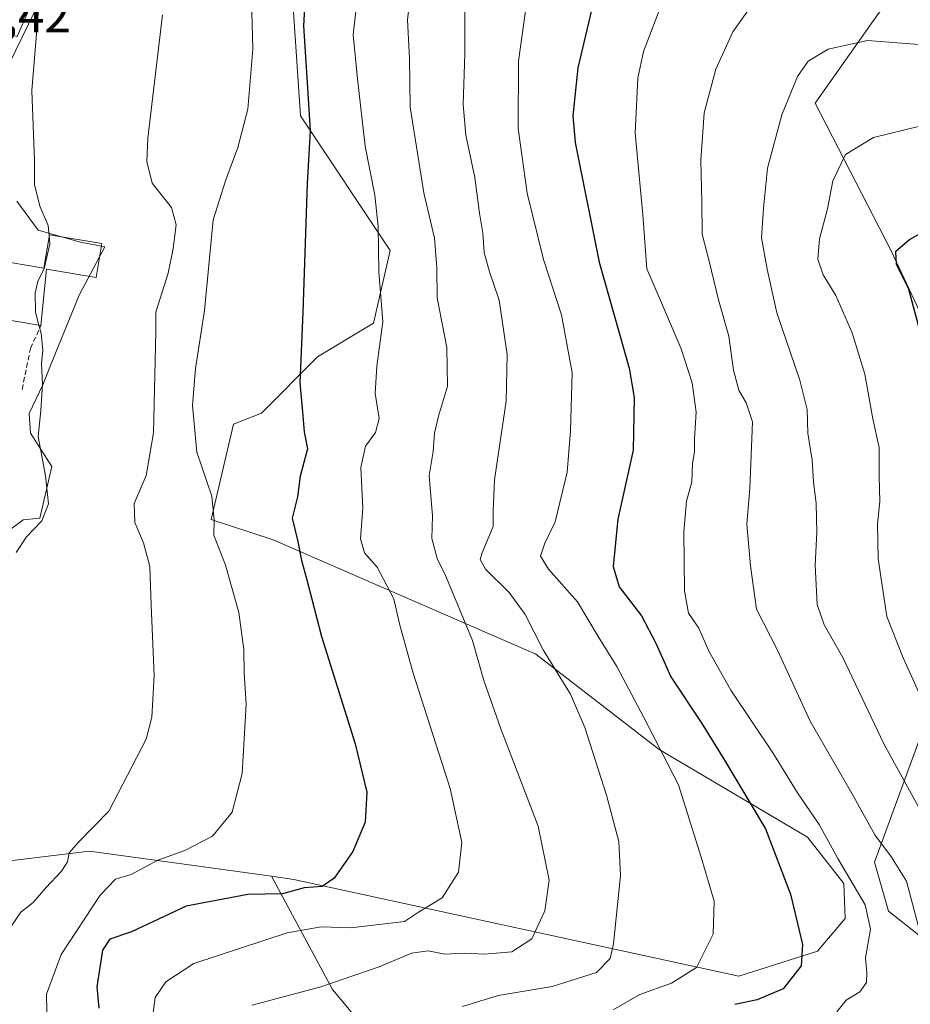
# Model space of a CAD drawing. Units: metres. Extents: x 620849 to 624295, y 4743373 to 4745747.
# Drawn here: x 621225 to 621403, y 4744166 to 4744362 of the extents above; entities that cross this region are included whole.
import ezdxf
from ezdxf.enums import TextEntityAlignment as Align

# ---------------------------------------------------------------- set-up
doc = ezdxf.new("R2010")
doc.units = ezdxf.units.M
doc.header["$MEASUREMENT"] = 0
doc.linetypes.add('TRAZOSX2', pattern=[1.5, 1, -0.5])
for name, color, linetype, lineweight in [('Arbolado forestal CxS', 92, 'Continuous', 0), ('Curva de nivel maestra', 36, 'Continuous', 30), ('Curva de nivel normal', 36, 'Continuous', 0), ('Edificación', 1, 'Continuous', 13), ('Edificación Cxs', 1, 'Continuous', 13), ('Núcleo urbano CxS', 19, 'Continuous', 0), ('Obra de contención lineal', 1, 'TRAZOSX2', 13), ('Pastizal CxS', 92, 'Continuous', 0), ('Rótulo de punto de cota en terreno', 19, 'Continuous', 0)]:
    doc.layers.add(name, color=color, linetype=linetype, lineweight=lineweight)
doc.styles.add('Arial', font='txt', dxfattribs={"height": 0.2})

# ---------------------------------------------------------------- blocks, each defined once
blk = doc.blocks.new('*U168')
at = {"layer": 'Curva de nivel normal', "color": 36, "linetype": 'Continuous', "lineweight": 0}
blk.add_polyline3d([(621405.07, 4744357.32, 640), (621394.73, 4744358.11, 640), (621386.86, 4744356.42, 640), (621382.88, 4744354.01, 640), (621380.7, 4744350.92, 640), (621377.58, 4744343.25, 640), (621374.71, 4744332.64, 640), (621373.95, 4744324.62, 640), (621373.53, 4744318.7, 640), (621374.65, 4744312.44, 640), (621376.61, 4744303.74, 640), (621381.17, 4744290.29, 640), (621382.64, 4744284.37, 640), (621382.79, 4744279.7, 640), (621383.69, 4744274.25, 640), (621383.95, 4744269.92, 640), (621384.46, 4744265.59, 640), (621384.6, 4744259.91, 640), (621384.25, 4744253.27, 640), (621384.65, 4744245.44, 640), (621386.03, 4744241.39, 640), (621389.81, 4744234.86, 640), (621398, 4744217.59, 640), (621405.66, 4744203.69, 640)], dxfattribs=at)
blk = doc.blocks.new('*U170')
at = {"layer": 'Curva de nivel normal', "color": 36, "linetype": 'Continuous', "lineweight": 0}
blk.add_polyline3d([(621405.2, 4744340.99, 645), (621395.89, 4744338.72, 645), (621390.3, 4744335.38, 645), (621387.8, 4744330.06, 645), (621386.7, 4744324.49, 645), (621385.11, 4744318.47, 645), (621384.78, 4744314.46, 645), (621385.88, 4744311.33, 645), (621388.42, 4744307.21, 645), (621391.65, 4744299.73, 645), (621394.17, 4744291.47, 645), (621395.79, 4744282.54, 645), (621397.02, 4744276.81, 645), (621397.04, 4744270.95, 645), (621397.18, 4744266.04, 645), (621396.69, 4744261.59, 645), (621396.88, 4744254.59, 645), (621398.57, 4744243.06, 645), (621401.86, 4744234.8, 645), (621405.02, 4744227.7, 645)], dxfattribs=at)
blk = doc.blocks.new('*U204')
at = {"layer": 'Curva de nivel normal', "color": 36, "linetype": 'Continuous', "lineweight": 0}
blk.add_polyline3d([(621371.27, 4744364.74, 635), (621367.83, 4744359.86, 635), (621364.41, 4744352.38, 635), (621362.1, 4744343.67, 635), (621361.39, 4744334.2, 635), (621361.59, 4744325.88, 635), (621361.64, 4744319.44, 635), (621363.04, 4744314.06, 635), (621364.93, 4744306.28, 635), (621367.03, 4744299.04, 635), (621367.92, 4744292.24, 635), (621369, 4744288.24, 635), (621370.44, 4744285.75, 635), (621371.76, 4744281.96, 635), (621371.19, 4744268.59, 635), (621370.57, 4744261.48, 635), (621371.34, 4744253.18, 635), (621372.55, 4744244.48, 635), (621376.73, 4744236.31, 635), (621383.24, 4744222.16, 635), (621391.75, 4744207.47, 635), (621396.16, 4744199.44, 635), (621399.5, 4744194.97, 635), (621402.51, 4744190.14, 635), (621406.47, 4744175.29, 635)], dxfattribs=at)
blk = doc.blocks.new('*U233')
at = {"layer": 'Curva de nivel maestra', "color": 36, "linetype": 'Continuous', "lineweight": 30}
blk.add_polyline3d([(621409.81, 4744322.08, 650), (621403.15, 4744318.4, 650), (621400.34, 4744315.88, 650), (621400.43, 4744313.42, 650), (621402.87, 4744308.69, 650), (621405.32, 4744299.51, 650)], dxfattribs=at)

msp = doc.modelspace()

# ---------------------------------------------------------------- linework, layer by layer
at = {"layer": 'Arbolado forestal CxS', "color": 92, "linetype": 'Continuous', "lineweight": 0}
for points in [[(621304.28, 4744148.74, 623), (621287.75, 4744168.53, 612.32), (621275.6, 4744191.13, 600.34), (621280.04, 4744190.52, 601.03), (621369.01, 4744171.19, 624.21), (621384.73, 4744176.15, 627.25), (621390.24, 4744182.68, 628.82), (621390.01, 4744189.67, 629.33), (621382.72, 4744198.96, 628.21), (621353.08, 4744216.48, 619.98), (621328.44, 4744235.53, 614.38), (621275.93, 4744258.37, 599.04), (621263.5, 4744262.42, 595.54), (621267.98, 4744281.46, 596.8), (621273.57, 4744283.7, 598.25), (621284.77, 4744294.91, 601.83), (621295.97, 4744301.63, 605.38), (621299.33, 4744316.19, 606.5), (621281.41, 4744343.08, 600.26), (621278.07, 4744392.56, 598.88)], [(621275.6, 4744191.13, 600.34), (621280.04, 4744190.52, 601.03), (621369.01, 4744171.19, 624.21), (621384.73, 4744176.15, 627.25), (621390.24, 4744182.68, 628.82), (621390.01, 4744189.67, 629.33), (621382.72, 4744198.96, 628.21), (621353.08, 4744216.48, 619.98), (621328.44, 4744235.53, 614.38), (621275.93, 4744258.37, 599.04), (621263.5, 4744262.42, 595.54), (621267.98, 4744281.46, 596.8), (621273.57, 4744283.7, 598.25), (621284.77, 4744294.91, 601.83), (621295.97, 4744301.63, 605.38), (621299.33, 4744316.19, 606.5), (621281.41, 4744343.08, 600.26), (621278.07, 4744392.56, 598.88)], [(621405.71, 4744302.75, 651.42), (621399.36, 4744316.24, 650.25), (621384.28, 4744345.59, 643.09), (621396.75, 4744363.25, 639.52), (621403.47, 4744372.21, 636.21)], [(621403.47, 4744372.21, 636.21), (621396.75, 4744363.25, 639.52), (621384.28, 4744345.59, 643.09), (621399.36, 4744316.24, 650.25), (621405.71, 4744302.75, 651.42)], [(621405.71, 4744302.75, 651.42), (621399.36, 4744316.24, 650.25), (621384.28, 4744345.59, 643.09), (621396.75, 4744363.25, 639.52), (621403.47, 4744372.21, 636.21)], [(621405.71, 4744302.75, 651.42), (621399.36, 4744316.24, 650.25), (621384.28, 4744345.59, 643.09), (621396.75, 4744363.25, 639.52), (621403.47, 4744372.21, 636.21)], [(621408.73, 4744176.41, 637.28), (621398.95, 4744184.16, 633.4), (621396.1, 4744193.94, 633.13), (621406.7, 4744222.89, 644.85)], [(621406.7, 4744222.89, 644.85), (621396.1, 4744193.94, 633.13), (621398.95, 4744184.16, 633.4), (621408.73, 4744176.41, 637.28)], [(621408.73, 4744176.41, 637.28), (621398.95, 4744184.16, 633.4), (621396.1, 4744193.94, 633.13), (621406.7, 4744222.89, 644.85)], [(621408.73, 4744176.41, 637.28), (621398.95, 4744184.16, 633.4), (621396.1, 4744193.94, 633.13), (621406.7, 4744222.89, 644.85)], [(621275.6, 4744191.13, 600.34), (621239.19, 4744196.17, 592.52), (621217.67, 4744193.56, 586.52), (621200.8, 4744184.75, 582.57), (621181.32, 4744177.76, 580.13), (621176.15, 4744134.69, 579.79), (621179.78, 4744113.92, 582.44), (621152.9, 4744042.22, 582.29)], [(621176.15, 4744134.69, 579.79), (621181.32, 4744177.76, 580.13), (621200.8, 4744184.75, 582.57), (621217.67, 4744193.56, 586.52), (621239.19, 4744196.17, 592.52), (621275.6, 4744191.13, 600.34), (621287.75, 4744168.53, 612.32), (621304.28, 4744148.74, 623)], [(621275.6, 4744191.13, 600.34), (621287.75, 4744168.53, 612.32), (621304.28, 4744148.74, 623), (621317.24, 4744139.17, 629.12), (621328.44, 4744127.97, 636.26), (621362.03, 4744131.33, 642.01), (621404.38, 4744138.67, 646.26)], [(621275.6, 4744191.13, 600.34), (621287.75, 4744168.53, 612.32), (621304.28, 4744148.74, 623), (621317.24, 4744139.17, 629.12), (621328.44, 4744127.97, 636.26), (621362.03, 4744131.33, 642.01), (621404.38, 4744138.67, 646.26)]]:
    msp.add_polyline3d(points, dxfattribs=at)
at = {"layer": 'Curva de nivel maestra', "color": 36, "linetype": 'Continuous', "lineweight": 30}
for points in [[(621283.26, 4744383.54, 600), (621281.95, 4744361.05, 600), (621282.76, 4744348.67, 600), (621283.31, 4744340.1, 600), (621282.73, 4744329.56, 600), (621281.84, 4744303.82, 600), (621281.24, 4744289.74, 600), (621281.81, 4744283.93, 600), (621282.14, 4744279.94, 600), (621282.78, 4744276.57, 600), (621281.32, 4744271.11, 600), (621280.8, 4744266.93, 600), (621279.73, 4744262.67, 600), (621280.87, 4744258.06, 600), (621281.57, 4744254.25, 600), (621282.61, 4744250.62, 600), (621285.57, 4744239.03, 600), (621292.34, 4744217.62, 600), (621294.64, 4744207.92, 600), (621294.29, 4744201.97, 600), (621291.81, 4744196.11, 600), (621288.14, 4744190.79, 600), (621285.72, 4744189.1, 600), (621282.13, 4744188.8, 600), (621277.8, 4744187.66, 600), (621270.82, 4744187.51, 600), (621258.54, 4744185.16, 600), (621247.61, 4744180.06, 600), (621243.26, 4744178.58, 600), (621241.78, 4744176.38, 600), (621240.64, 4744169.05, 600), (621241.04, 4744164.78, 600)], [(621341.66, 4744373.23, 625), (621336.81, 4744352.68, 625), (621335.81, 4744343.1, 625), (621336.26, 4744337.74, 625), (621341.08, 4744313.84, 625), (621347.11, 4744292.69, 625), (621348.06, 4744286.83, 625), (621347.9, 4744276.25, 625), (621344.82, 4744262.52, 625), (621343.88, 4744253, 625), (621345.06, 4744248.99, 625), (621349.52, 4744243.18, 625), (621352.41, 4744237.74, 625), (621355.43, 4744231, 625), (621361.6, 4744221.68, 625), (621366.11, 4744214.35, 625), (621374.32, 4744200.59, 625), (621379.34, 4744187.58, 625), (621381.72, 4744177.52, 625), (621381.44, 4744173.26, 625), (621377.84, 4744168.62, 625), (621372.66, 4744166.46, 625), (621368.18, 4744165.55, 625)]]:
    msp.add_polyline3d(points, dxfattribs=at)
at = {"layer": 'Curva de nivel normal', "color": 36, "linetype": 'Continuous', "lineweight": 0}
for points in [[(621234.67, 4744386.6, 585), (621235.92, 4744382.68, 585), (621235.82, 4744380.06, 585), (621234.66, 4744377.79, 585), (621230.44, 4744370.14, 585), (621229.16, 4744365.92, 585), (621227.68, 4744348.14, 585), (621228.18, 4744334.12, 585), (621228.21, 4744329.33, 585), (621229.26, 4744325.05, 585), (621230.97, 4744321.19, 585), (621231.15, 4744319.07, 585)], [(621271.35, 4744376.11, 595), (621271.85, 4744356.38, 595), (621270.82, 4744344.38, 595), (621268.84, 4744336.77, 595), (621266.43, 4744330.31, 595), (621263.92, 4744322.29, 595), (621262.17, 4744304.18, 595), (621260.42, 4744292.59, 595), (621259.81, 4744285.23, 595), (621260.67, 4744275.87, 595), (621263.64, 4744267.08, 595), (621264.14, 4744262.3, 595), (621264.03, 4744259.29, 595), (621266.38, 4744253.29, 595), (621269.03, 4744243.81, 595), (621270.02, 4744236.43, 595), (621270.12, 4744231.77, 595), (621270.55, 4744225.5, 595), (621269.71, 4744211.69, 595), (621267.74, 4744203.96, 595), (621263.8, 4744199.18, 595), (621258.28, 4744196.3, 595), (621252.88, 4744194.36, 595), (621247.55, 4744191.47, 595), (621244.42, 4744190.59, 595), (621241.34, 4744187.36, 595), (621233.52, 4744175.51, 595), (621230.58, 4744167.57, 595), (621230.76, 4744160.6, 595)], [(621303.81, 4744371.65, 610), (621302.78, 4744362.23, 610), (621303.19, 4744354.51, 610), (621303.28, 4744344.8, 610), (621306.06, 4744327.7, 610), (621308.14, 4744318.64, 610), (621308.64, 4744312.69, 610), (621308.72, 4744306.7, 610), (621310.62, 4744296.77, 610), (621310.78, 4744289.07, 610), (621308.96, 4744283.1, 610), (621308.15, 4744279.67, 610), (621307.91, 4744276, 610), (621307.13, 4744271.24, 610), (621307.74, 4744263.18, 610), (621307.62, 4744258.63, 610), (621308.76, 4744254.44, 610), (621310.22, 4744251.57, 610), (621315.79, 4744238.27, 610), (621318.05, 4744230.26, 610), (621321.45, 4744220.6, 610), (621328.89, 4744201.14, 610), (621331.12, 4744190.38, 610), (621330.25, 4744184.22, 610), (621327.62, 4744178.63, 610), (621323.65, 4744176.05, 610), (621318.15, 4744175.58, 610), (621314.11, 4744175.78, 610), (621310.25, 4744175.55, 610), (621306.87, 4744176.26, 610), (621303.56, 4744175.79, 610), (621297.13, 4744173.02, 610), (621285.46, 4744169.05, 610), (621271.74, 4744165.39, 610)], [(621355.26, 4744369.92, 630), (621349.93, 4744355.92, 630), (621348.84, 4744350.58, 630), (621348.31, 4744339.61, 630), (621349.78, 4744323.32, 630), (621350.64, 4744312.51, 630), (621353.75, 4744305.23, 630), (621357.45, 4744296.55, 630), (621359.68, 4744289.76, 630), (621360.49, 4744283.88, 630), (621360.15, 4744278.59, 630), (621360.12, 4744275.92, 630), (621359.74, 4744273.59, 630), (621359.6, 4744269.96, 630), (621358.55, 4744266.09, 630), (621357.99, 4744259.94, 630), (621358.17, 4744248.17, 630), (621358.97, 4744243.74, 630), (621360.98, 4744240.69, 630), (621362.98, 4744236.11, 630), (621367.4, 4744228.34, 630), (621375.94, 4744215.58, 630), (621380.71, 4744207.82, 630), (621385.05, 4744201.46, 630), (621388.78, 4744194.68, 630), (621394.24, 4744185.46, 630), (621395.3, 4744180.57, 630), (621394.32, 4744174.83, 630), (621394.62, 4744171.92, 630), (621394.54, 4744169.92, 630), (621393.16, 4744168.04, 630), (621390.48, 4744166.39, 630), (621388.62, 4744164.05, 630)], [(621292.71, 4744366.37, 605), (621291.93, 4744359.28, 605), (621292.77, 4744350.48, 605), (621294.33, 4744337.02, 605), (621296.24, 4744327.21, 605), (621296.89, 4744320.99, 605), (621297.03, 4744311.92, 605), (621297.87, 4744301.95, 605), (621296.64, 4744293.04, 605), (621296.33, 4744287.62, 605), (621297.09, 4744282.59, 605), (621296.36, 4744279.8, 605), (621294.38, 4744277.1, 605), (621293.46, 4744272.82, 605), (621293.84, 4744264.66, 605), (621293.35, 4744258.57, 605), (621294.17, 4744255.77, 605), (621296.69, 4744252.88, 605), (621300.05, 4744246.59, 605), (621301.18, 4744241.59, 605), (621303.93, 4744231.71, 605), (621311.3, 4744208.71, 605), (621313.65, 4744197.9, 605), (621312.93, 4744191.95, 605), (621309.72, 4744186.85, 605), (621304.98, 4744183.95, 605), (621302.18, 4744182.13, 605), (621291.45, 4744180.86, 605), (621285.54, 4744181.06, 605), (621278.72, 4744179.85, 605), (621260.05, 4744173.69, 605), (621254.46, 4744170.03, 605), (621252.33, 4744166.93, 605), (621251.88, 4744163.38, 605)], [(621326.8, 4744367.47, 620), (621324.97, 4744353.99, 620), (621324.88, 4744340.54, 620), (621326.68, 4744327.61, 620), (621329.94, 4744314.35, 620), (621333.55, 4744303.31, 620), (621335.7, 4744291.7, 620), (621335.35, 4744280.11, 620), (621334.68, 4744271.87, 620), (621332.29, 4744261.98, 620), (621330.2, 4744257.71, 620), (621329.34, 4744255.13, 620), (621330.93, 4744252.49, 620), (621336.78, 4744245.97, 620), (621340.86, 4744239.08, 620), (621344.6, 4744233.06, 620), (621350.01, 4744222.89, 620), (621356.92, 4744209.41, 620), (621361.46, 4744194.93, 620), (621364.06, 4744186.17, 620), (621363.86, 4744179.59, 620), (621360.56, 4744172.88, 620), (621355.53, 4744169.77, 620), (621349.2, 4744167.55, 620), (621343.91, 4744164.48, 620)], [(621314.24, 4744364.64, 615), (621314.22, 4744355.48, 615), (621313.89, 4744345.36, 615), (621314.46, 4744339.2, 615), (621316.23, 4744330.74, 615), (621317.16, 4744323.62, 615), (621317.82, 4744319.61, 615), (621318.1, 4744315.74, 615), (621319.18, 4744311.88, 615), (621321.09, 4744306.25, 615), (621322.72, 4744295.4, 615), (621322.46, 4744286.09, 615), (621320.17, 4744270.36, 615), (621319.87, 4744264.16, 615), (621319.88, 4744261.05, 615), (621317.61, 4744255.65, 615), (621317.32, 4744254.45, 615), (621318.37, 4744252.5, 615), (621323.08, 4744247.87, 615), (621326.32, 4744243.44, 615), (621329.9, 4744236.36, 615), (621335.38, 4744227.5, 615), (621338.24, 4744220.85, 615), (621342.58, 4744207.34, 615), (621345.03, 4744198.06, 615), (621345.34, 4744191.3, 615), (621343.98, 4744177.61, 615), (621343.25, 4744174.73, 615), (621340.54, 4744171.9, 615), (621331.67, 4744169.1, 615), (621320.87, 4744167.33, 615), (621313.73, 4744165.1, 615)], [(621253.78, 4744363.25, 590), (621250.89, 4744338.59, 590), (621250.63, 4744333.96, 590), (621251.75, 4744329.63, 590), (621255.56, 4744324.75, 590), (621256.54, 4744321.3, 590), (621255.94, 4744316.59, 590), (621254.94, 4744311.62, 590), (621252.48, 4744303.84, 590), (621252.43, 4744299.92, 590), (621252.02, 4744279.73, 590), (621250.5, 4744271.22, 590), (621248.16, 4744265.64, 590), (621248.26, 4744261.82, 590), (621250, 4744257.78, 590), (621251.26, 4744253.04, 590), (621251.51, 4744245.3, 590), (621252.16, 4744231.28, 590), (621251.69, 4744222.94, 590), (621250.5, 4744218.55, 590), (621243.04, 4744204.16, 590), (621236.99, 4744197.95, 590), (621235.12, 4744195.84, 590), (621234.82, 4744194.02, 590), (621233.6, 4744192.13, 590), (621230.46, 4744188.84, 590), (621227.96, 4744185.93, 590), (621225.46, 4744184, 590), (621223.48, 4744181.04, 590)], [(621231.15, 4744319.07, 585), (621231.28, 4744317.45, 585), (621230.14, 4744312.59, 585), (621228.89, 4744309.95, 585), (621228.34, 4744307.69, 585), (621228.42, 4744303.88, 585), (621229.1, 4744301.25, 585)], [(621229.1, 4744301.25, 585), (621229.52, 4744299.66, 585), (621229.88, 4744296.19, 585), (621229.62, 4744293.56, 585), (621229.83, 4744289.49, 585), (621229.48, 4744284.23, 585), (621228.96, 4744279.01, 585), (621230.4, 4744271.15, 585), (621231.03, 4744265.54, 585), (621229.66, 4744262.14, 585), (621226.58, 4744258.98, 585), (621224.56, 4744255.84, 585)]]:
    msp.add_polyline3d(points, dxfattribs=at)
at = {"layer": 'Edificación', "color": 1, "linetype": 'Continuous', "lineweight": 13}
for points in [[(621204.94, 4744381.66, 580.95), (621228.96, 4744368.58, 583.97), (621224.76, 4744358.92, 583.46), (621217.35, 4744361.14, 581.04), (621210.76, 4744355.07, 580.85), (621203.61, 4744359.48, 580.25), (621214.19, 4744368.6, 580.45), (621202.96, 4744374.59, 580.66), (621199.71, 4744363.05, 580.39), (621192.72, 4744365.33, 579.86), (621196.75, 4744379.63, 580.65), (621202.8, 4744377.95, 580.7), (621204.94, 4744381.66, 580.95)], [(621241.64, 4744317.59, 588.33), (621240.51, 4744310.78, 588.23), (621230.59, 4744312.44, 585.21), (621229.49, 4744301.19, 584.78), (621217.97, 4744303.11, 582.08), (621219.84, 4744314.36, 582.5), (621230.08, 4744312.66, 584.93), (621231.19, 4744319.33, 584.57), (621241.64, 4744317.59, 588.33)]]:
    msp.add_polyline3d(points, dxfattribs=at)
at = {"layer": 'Edificación Cxs', "color": 1, "linetype": 'Continuous', "lineweight": 13}
for points in [[(621204.94, 4744381.66, 580.95), (621228.96, 4744368.58, 583.97), (621224.76, 4744358.92, 583.46), (621217.35, 4744361.14, 581.04), (621210.76, 4744355.07, 580.85), (621203.61, 4744359.48, 580.25), (621214.19, 4744368.6, 580.45), (621202.96, 4744374.59, 580.66), (621199.71, 4744363.05, 580.39), (621192.72, 4744365.33, 579.86), (621196.75, 4744379.63, 580.65), (621202.8, 4744377.95, 580.7), (621204.94, 4744381.66, 580.95)], [(621241.64, 4744317.59, 588.33), (621240.51, 4744310.78, 588.23), (621230.59, 4744312.44, 585.21), (621229.49, 4744301.19, 584.78), (621217.97, 4744303.11, 582.08), (621219.84, 4744314.36, 582.5), (621230.08, 4744312.66, 584.93), (621231.19, 4744319.33, 584.57), (621241.64, 4744317.59, 588.33)]]:
    msp.add_polyline3d(points, close=True, dxfattribs=at)
at = {"layer": 'Núcleo urbano CxS', "color": 19, "linetype": 'Continuous', "lineweight": 0}
for points in [[(621229.54, 4744366.63, 585.61), (621223.18, 4744353.6, 584.62)], [(621223.18, 4744353.6, 584.62), (621229.54, 4744366.63, 585.61)], [(621224.69, 4744326.02, 584.27), (621228.94, 4744320.26, 585.05), (621237.42, 4744317.84, 588.23), (621242.27, 4744316.93, 588.47), (621237.12, 4744307.23, 588.05), (621231.53, 4744293.5, 587.21), (621229.85, 4744289.35, 586.3), (621227.12, 4744283.59, 585.61), (621227.42, 4744279.65, 585.45), (621231.66, 4744272.99, 586.8), (621229.24, 4744262.68, 586.55), (621225.91, 4744262.38, 585.63), (621221.06, 4744258.74, 584.55)], [(621221.06, 4744258.74, 584.55), (621225.91, 4744262.38, 585.63), (621229.24, 4744262.68, 586.55), (621231.66, 4744272.99, 586.8), (621227.42, 4744279.65, 585.45), (621227.12, 4744283.59, 585.61), (621229.85, 4744289.35, 586.3), (621231.53, 4744293.5, 587.21), (621237.12, 4744307.23, 588.05), (621242.27, 4744316.93, 588.47), (621237.42, 4744317.84, 588.23), (621228.94, 4744320.26, 585.05), (621224.69, 4744326.02, 584.27)]]:
    msp.add_polyline3d(points, dxfattribs=at)
at = {"layer": 'Obra de contención lineal', "color": 1, "linetype": 'TRAZOSX2', "lineweight": 13}
msp.add_polyline3d([(621225.73, 4744288.41, 583.61), (621227.4, 4744296.6, 583.42), (621229.49, 4744301.19, 584.78), (621229.38, 4744301.15, 584.72)], dxfattribs=at)
at = {"layer": 'Pastizal CxS', "color": 92, "linetype": 'Continuous', "lineweight": 0}
for points in [[(621278.07, 4744392.56, 598.88), (621281.41, 4744343.08, 600.26), (621299.33, 4744316.19, 606.5), (621295.97, 4744301.63, 605.38), (621284.77, 4744294.91, 601.83), (621273.57, 4744283.7, 598.25), (621267.98, 4744281.46, 596.8), (621263.5, 4744262.42, 595.54), (621275.93, 4744258.37, 599.04), (621328.44, 4744235.53, 614.38), (621353.08, 4744216.48, 619.98), (621382.72, 4744198.96, 628.21), (621390.01, 4744189.67, 629.33), (621390.24, 4744182.68, 628.82), (621384.73, 4744176.15, 627.25), (621369.01, 4744171.19, 624.21), (621280.04, 4744190.52, 601.03), (621275.6, 4744191.13, 600.34), (621239.19, 4744196.17, 592.52), (621217.67, 4744193.56, 586.52), (621200.8, 4744184.75, 582.57), (621181.32, 4744177.76, 580.13), (621176.15, 4744134.69, 579.79)], [(621275.6, 4744191.13, 600.34), (621280.04, 4744190.52, 601.03), (621369.01, 4744171.19, 624.21), (621384.73, 4744176.15, 627.25), (621390.24, 4744182.68, 628.82), (621390.01, 4744189.67, 629.33), (621382.72, 4744198.96, 628.21), (621353.08, 4744216.48, 619.98), (621328.44, 4744235.53, 614.38), (621275.93, 4744258.37, 599.04), (621263.5, 4744262.42, 595.54), (621267.98, 4744281.46, 596.8), (621273.57, 4744283.7, 598.25), (621284.77, 4744294.91, 601.83), (621295.97, 4744301.63, 605.38), (621299.33, 4744316.19, 606.5), (621281.41, 4744343.08, 600.26), (621278.07, 4744392.56, 598.88)], [(621223.18, 4744353.6, 584.62), (621229.54, 4744366.63, 585.61)], [(621223.18, 4744353.6, 584.62), (621229.54, 4744366.63, 585.61)], [(621221.06, 4744258.74, 584.55), (621225.91, 4744262.38, 585.63), (621229.24, 4744262.68, 586.55), (621231.66, 4744272.99, 586.8), (621227.42, 4744279.65, 585.45), (621227.12, 4744283.59, 585.61), (621229.85, 4744289.35, 586.3), (621231.53, 4744293.5, 587.21), (621237.12, 4744307.23, 588.05), (621242.27, 4744316.93, 588.47), (621237.42, 4744317.84, 588.23), (621228.94, 4744320.26, 585.05), (621224.69, 4744326.02, 584.27)], [(621221.06, 4744258.74, 584.55), (621225.91, 4744262.38, 585.63), (621229.24, 4744262.68, 586.55), (621231.66, 4744272.99, 586.8), (621227.42, 4744279.65, 585.45), (621227.12, 4744283.59, 585.61), (621229.85, 4744289.35, 586.3), (621231.53, 4744293.5, 587.21), (621237.12, 4744307.23, 588.05), (621242.27, 4744316.93, 588.47), (621237.42, 4744317.84, 588.23), (621228.94, 4744320.26, 585.05), (621224.69, 4744326.02, 584.27)], [(621275.6, 4744191.13, 600.34), (621239.19, 4744196.17, 592.52), (621217.67, 4744193.56, 586.52), (621200.8, 4744184.75, 582.57), (621181.32, 4744177.76, 580.13), (621176.15, 4744134.69, 579.79), (621179.78, 4744113.92, 582.44), (621152.9, 4744042.22, 582.29)]]:
    msp.add_polyline3d(points, dxfattribs=at)

# ---------------------------------------------------------------- block references
at = {"layer": 'Curva de nivel maestra', "color": 36, "linetype": 'Continuous', "lineweight": 30}
msp.add_blockref('*U233', (0, 0), dxfattribs=at)
at = {"layer": 'Curva de nivel normal', "color": 36, "linetype": 'Continuous', "lineweight": 0}
for name in ['*U170', '*U168', '*U204']:
    msp.add_blockref(name, (0, 0), dxfattribs=at)

# ---------------------------------------------------------------- texts
at = {"layer": 'Rótulo de punto de cota en terreno', "color": 19, "linetype": 'Continuous', "lineweight": 0, "style": 'Arial'}
msp.add_text('580,42', height=7, dxfattribs=at).set_placement((621206.33, 4744357.58), align=Align.BOTTOM_LEFT)

doc.saveas('drawing.dxf')
